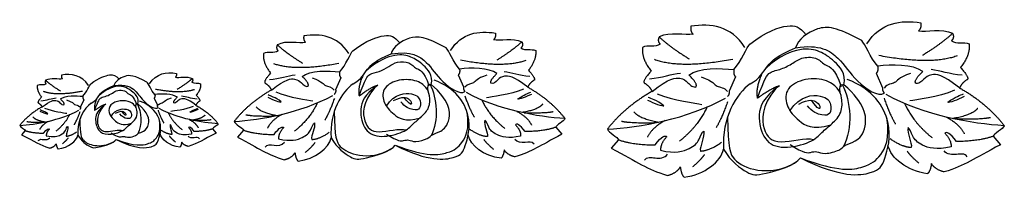
# Model space of a CAD drawing. Units: millimetres. Extents: x 134 to 432, y 149 to 197.
import ezdxf

# ---------------------------------------------------------------- set-up
doc = ezdxf.new("R2010")
doc.units = ezdxf.units.MM
doc.header["$MEASUREMENT"] = 0
doc.layers.add('ПоУмолчанию', color=7, linetype='Continuous', true_color=0x000000)

msp = doc.modelspace()

# ---------------------------------------------------------------- linework, layer by layer
at = {"layer": 'ПоУмолчанию'}
for p, q in [((231.02, 179.57), (229.4, 175.96)), ((266.48, 180.44), (268.1, 176.83)), ((350.29, 179.9), (348.35, 175.55)), ((392.84, 180.96), (394.78, 176.6)), ((153.27, 172.95), (152.3, 170.82)), ((174.54, 173.47), (175.52, 171.33)), ((192.23, 164.15), (193.32, 162.9)), ((201.55, 163.78), (199.72, 161.66)), ((295.95, 164.65), (297.78, 162.53)), ((135.59, 163.64), (134.49, 162.39)), ((314.92, 160.87), (312.73, 158.32)), ((428.21, 161.92), (430.4, 159.37))]:
    msp.add_line(p, q, dxfattribs=at)
for points, degree in [([(390.02, 189.83), (394.14, 196.41), (400.31, 197.16), (406.3, 196.22)], 3), ([(264.14, 187.8), (267.57, 193.26), (272.71, 193.89), (277.7, 193.11)], 3), ([(337.46, 192.77), (335.18, 192.31), (330.42, 193.62), (327.22, 191.98)], 3), ([(336.83, 195.17), (336.55, 193.69), (337.46, 192.77)], 2), ([(353.1, 188.77), (348.99, 195.35), (342.81, 196.11), (336.83, 195.17)], 3), ([(354.65, 189.79), (359.51, 193.62), (367.31, 196.15), (369.54, 195.03), (371.64, 192.63)], 3), ([(388.48, 190.84), (380.87, 194.97), (375.29, 195.67), (369.01, 191.11), (368.48, 188.65)], 3), ([(406.3, 196.22), (406.58, 194.74), (405.67, 193.82)], 2), ([(405.67, 193.82), (407.95, 193.36), (412.71, 194.67), (415.91, 193.04)], 3), ([(220.33, 190.25), (218.43, 189.87), (214.46, 190.95), (211.8, 189.59)], 3), ([(219.8, 192.23), (219.57, 191.01), (220.33, 190.25)], 2), ([(233.37, 186.93), (229.94, 192.39), (224.79, 193.01), (219.8, 192.23)], 3), ([(234.66, 187.78), (238.71, 190.95), (245.21, 193.05), (247.07, 192.12), (248.81, 190.13)], 3), ([(262.85, 188.65), (256.51, 192.07), (251.86, 192.65), (246.62, 188.87), (246.19, 186.83)], 3), ([(277.7, 193.11), (277.93, 191.88), (277.17, 191.12)], 2), ([(277.17, 191.12), (279.07, 190.74), (283.04, 191.83), (285.7, 190.47)], 3), ([(327.22, 191.98), (326.57, 190.61), (327.55, 189.76)], 2), ([(327.22, 191.98), (330.13, 189.14), (336.32, 185.28)], 2), ([(393.3, 183.13), (391.06, 185.61), (389.32, 190.06), (388.48, 190.84)], 3), ([(415.91, 193.04), (413, 190.2), (406.8, 186.33)], 2), ([(415.91, 193.04), (416.56, 191.66), (415.58, 190.81)], 2), ([(415.58, 190.81), (417.08, 189.63), (419.36, 190.68), (420.93, 189.82)], 3), ([(212.07, 187.74), (210.82, 186.77), (208.92, 187.64), (207.61, 186.93)], 3), ([(211.8, 189.59), (211.26, 188.45), (212.07, 187.74)], 2), ([(211.8, 189.59), (214.22, 187.24), (219.39, 184.03)], 2), ([(230.64, 181.37), (232.5, 183.43), (233.96, 187.12), (234.66, 187.78)], 3), ([(246.19, 186.83), (252.29, 187.85), (257.53, 184.36), (260.87, 178.54), (266.99, 174.4), (268.51, 175.45)], 3), ([(266.87, 182.25), (265, 184.31), (263.55, 187.99), (262.85, 188.65)], 3), ([(285.7, 190.47), (283.28, 188.11), (278.12, 184.9)], 2), ([(285.7, 190.47), (286.25, 189.32), (285.43, 188.62)], 2), ([(285.43, 188.62), (286.68, 187.64), (288.59, 188.51), (289.89, 187.8)], 3), ([(289.89, 187.8), (290.19, 185.04), (287.74, 181.87)], 2), ([(322.2, 188.77), (321.84, 185.45), (324.78, 181.62)], 2), ([(327.55, 189.76), (326.05, 188.58), (323.76, 189.62), (322.2, 188.77)], 3), ([(349.82, 182.08), (352.06, 184.56), (353.81, 189), (354.65, 189.79)], 3), ([(354.69, 177.78), (357.71, 179.35), (359.58, 183.35), (362.96, 186.3), (368.48, 188.65)], 3), ([(383.07, 177.45), (383.84, 180.94), (379.94, 185.05), (375.9, 187.72), (370.65, 188.93), (363.67, 186.29), (359.49, 182.44)], 3), ([(368.48, 188.65), (375.81, 189.88), (382.1, 185.67), (386.11, 178.66), (393.45, 173.68), (395.27, 174.94)], 3), ([(420.93, 189.82), (421.29, 186.5), (418.35, 182.68)], 2), ([(207.61, 186.93), (207.31, 184.17), (209.77, 181)], 2), ([(234.69, 177.81), (237.2, 179.11), (238.77, 182.43), (241.59, 184.88), (246.19, 186.83)], 3), ([(236.54, 174.16), (238.4, 179.24), (239.51, 180.92), (242.55, 181.33), (245.59, 183.02), (247.85, 184.58), (251.96, 184.5), (253.48, 182.07), (256.06, 181.95), (257.62, 177.14)], 3), ([(258.34, 177.54), (258.98, 180.43), (255.73, 183.84), (252.37, 186.06), (247.99, 187.06), (242.17, 184.87), (238.69, 181.68)], 3), ([(286.9, 184.82), (280.32, 182.4), (267.17, 184.89)], 2), ([(325.79, 185.18), (333.68, 182.27), (349.46, 185.26)], 2), ([(356.91, 173.39), (359.14, 179.5), (360.47, 181.53), (364.12, 182.03), (367.77, 184.06), (370.48, 185.94), (375.41, 185.84), (377.23, 182.92), (380.34, 182.77), (382.21, 176.98)], 3), ([(417.34, 186.23), (409.45, 183.32), (393.66, 186.31)], 2), ([(210.61, 183.95), (217.18, 181.53), (230.34, 184.02)], 2), ([(219.31, 180), (221.72, 181.92), (227.27, 181.75), (230.64, 181.37)], 3), ([(266.87, 182.25), (267.09, 181.05), (266.48, 180.44)], 2), ([(278.19, 180.87), (275.78, 182.79), (270.24, 182.63), (266.87, 182.25)], 3), ([(287.74, 181.87), (289.89, 179.52), (289.48, 178.9)], 2), ([(324.78, 181.62), (322.2, 178.79), (322.69, 178.05)], 2), ([(336.23, 180.42), (339.13, 182.73), (345.78, 182.53), (349.82, 182.08)], 3), ([(349.82, 182.08), (349.56, 180.64), (350.29, 179.9)], 2), ([(393.3, 183.13), (393.57, 181.69), (392.84, 180.96)], 2), ([(406.89, 181.47), (404, 183.78), (397.35, 183.59), (393.3, 183.13)], 3), ([(418.81, 180.37), (414.92, 180.67), (412.16, 181.81), (409.49, 182.06)], 3), ([(418.35, 182.68), (420.92, 179.84), (420.43, 179.1)], 2), ([(141.74, 178.86), (141.41, 178.19), (141.9, 177.77)], 2), ([(146.86, 179.25), (145.71, 179.02), (143.33, 179.66), (141.74, 178.86)], 3), ([(141.74, 178.86), (143.19, 177.47), (146.29, 175.58)], 2), ([(146.54, 180.42), (146.4, 179.7), (146.86, 179.25)], 2), ([(154.68, 177.29), (152.62, 180.51), (149.53, 180.88), (146.54, 180.42)], 3), ([(155.45, 177.79), (157.88, 179.66), (161.78, 180.9), (162.89, 180.35), (163.94, 179.18)], 3), ([(172.36, 178.31), (168.56, 180.32), (165.77, 180.67), (162.63, 178.43), (162.37, 177.23)], 3), ([(173.14, 177.81), (175.19, 181.03), (178.28, 181.39), (181.28, 180.94)], 3), ([(181.28, 180.94), (181.41, 180.21), (180.96, 179.76)], 2), ([(180.96, 179.76), (182.1, 179.54), (184.48, 180.18), (186.08, 179.38)], 3), ([(186.08, 179.38), (184.63, 177.99), (181.53, 176.1)], 2), ([(186.08, 179.38), (186.4, 178.7), (185.92, 178.29)], 2), ([(209.77, 181), (207.62, 178.64), (208.03, 178.03)], 2), ([(209.38, 179.09), (212.63, 179.33), (214.93, 180.28), (217.14, 180.48)], 3), ([(210, 175.89), (214.35, 179.38), (217.63, 179.38), (218.87, 178.29), (220.43, 176.73), (221.1, 177.08)], 3), ([(221.1, 177.08), (221.54, 177.93), (219.31, 180)], 2), ([(222.36, 179.56), (225.55, 178.43), (225.93, 176.74), (228.18, 176.99), (228.99, 175.86)], 3), ([(230.64, 181.37), (230.42, 180.18), (231.02, 179.57)], 2), ([(237.61, 180.19), (236.01, 176.54), (236.54, 174.16)], 2), ([(242.14, 177.33), (237.96, 174.4), (236.34, 170.14), (238.04, 163.26), (242.83, 161.25), (250.48, 163.11), (252.72, 165.66), (255.35, 167.75), (257.98, 170.45), (257.9, 174.47), (257.05, 176.64), (253.88, 179.11), (247.7, 179.19), (243.3, 176.33), (243.84, 171.84), (246.62, 168.67), (250.33, 166.12), (255.04, 167.51)], 3), ([(247.37, 159.24), (257.71, 154.1), (267.15, 155.44), (268.3, 157.92), (271.36, 167.66), (265.64, 176.52), (259.19, 178.9)], 3), ([(275.15, 180.43), (271.95, 179.3), (271.58, 177.61), (269.32, 177.86), (268.51, 176.74)], 3), ([(276.4, 177.96), (275.96, 178.8), (278.19, 180.87)], 2), ([(287.5, 176.77), (283.15, 180.25), (279.88, 180.25), (278.63, 179.16), (277.07, 177.6), (276.4, 177.96)], 3), ([(288.12, 179.96), (284.88, 180.21), (282.58, 181.15), (280.36, 181.36)], 3), ([(289.48, 178.9), (288, 178.01), (287.5, 176.77)], 2), ([(324.32, 179.32), (328.21, 179.62), (330.97, 180.76), (333.63, 181.01)], 3), ([(325.07, 175.47), (330.28, 179.67), (334.21, 179.67), (335.71, 178.36), (337.58, 176.48), (338.38, 176.91)], 3), ([(338.38, 176.91), (338.91, 177.93), (336.23, 180.42)], 2), ([(339.89, 179.89), (343.72, 178.53), (344.17, 176.49), (346.88, 176.8), (347.85, 175.44)], 3), ([(358.19, 180.65), (356.27, 176.26), (356.91, 173.39)], 2), ([(363.62, 177.21), (358.62, 173.67), (356.67, 168.54), (358.71, 160.25), (364.46, 157.83), (373.64, 160.06), (376.33, 163.14), (379.48, 165.65), (382.64, 168.92), (382.54, 173.76), (381.52, 176.37), (377.72, 179.35), (370.3, 179.45), (365.02, 176), (365.66, 170.59), (369, 166.77), (373.45, 163.7), (379.11, 165.37)], 3), ([(369.91, 155.4), (382.31, 149.21), (393.64, 150.82), (395.02, 153.81), (398.7, 165.55), (391.82, 176.22), (384.09, 179.1)], 3), ([(403.24, 180.94), (399.4, 179.58), (398.95, 177.55), (396.25, 177.85), (395.27, 176.49)], 3), ([(404.74, 177.96), (404.22, 178.98), (406.89, 181.47)], 2), ([(418.06, 176.52), (412.84, 180.72), (408.91, 180.72), (407.42, 179.41), (405.55, 177.53), (404.74, 177.96)], 3), ([(420.43, 179.1), (418.66, 178.03), (418.06, 176.52)], 2), ([(139.22, 177.29), (139.04, 175.66), (140.52, 173.79)], 2), ([(141.9, 177.77), (141.15, 177.2), (140.01, 177.71), (139.22, 177.29)], 3), ([(153.04, 174.01), (154.16, 175.23), (155.03, 177.4), (155.45, 177.79)], 3), ([(155.47, 171.91), (156.98, 172.68), (157.92, 174.64), (159.61, 176.08), (162.37, 177.23)], 3), ([(156.58, 169.76), (157.7, 172.75), (158.36, 173.75), (160.19, 173.99), (162.01, 174.98), (163.36, 175.9), (165.83, 175.86), (166.74, 174.43), (168.29, 174.35), (169.23, 171.52)], 3), ([(169.66, 171.75), (170.04, 173.46), (168.1, 175.47), (166.08, 176.78), (163.45, 177.37), (159.96, 176.08), (157.87, 174.19)], 3), ([(162.37, 177.23), (166.03, 177.83), (169.17, 175.77), (171.18, 172.34), (174.85, 169.91), (175.76, 170.52)], 3), ([(174.78, 174.53), (173.66, 175.74), (172.78, 177.92), (172.36, 178.31)], 3), ([(186.79, 176.05), (182.85, 174.62), (174.96, 176.09)], 2), ([(185.92, 178.29), (186.67, 177.71), (187.81, 178.22), (188.59, 177.81)], 3), ([(188.59, 177.81), (188.77, 176.18), (187.3, 174.31)], 2), ([(210, 175.89), (203.12, 172.03), (198.75, 166.41)], 2), ([(208.03, 178.03), (209.51, 177.14), (210, 175.89)], 2), ([(234.69, 177.81), (231.3, 175.25), (227.46, 169.34), (228.05, 161.41)], 3), ([(229.4, 175.96), (229.6, 175.34), (229, 174.58)], 2), ([(236.54, 174.16), (240.03, 176.79), (242.14, 177.33)], 2), ([(241.22, 176.66), (237.39, 172.04), (237.75, 165.53), (241.3, 162.17), (248.72, 164.41), (250.72, 163.83)], 3), ([(244.82, 162.57), (248.32, 160.29), (250.15, 160.62), (251.48, 160.99), (253.24, 159.96), (257.7, 161.19), (258.27, 162.49), (261.13, 163.09), (264.37, 166.09), (263.83, 172.9), (258.34, 177.54)], 3), ([(257.38, 175.6), (257.16, 177.23), (257.78, 177.65), (257.96, 177.65), (258.34, 177.54)], 3), ([(257.94, 177.62), (260.12, 173.49), (260.62, 166.59), (258.25, 162.09)], 3), ([(268.1, 176.83), (267.91, 176.21), (268.51, 175.45)], 2), ([(286.19, 176.18), (282.2, 174.45), (276.34, 173.82), (274.98, 173.52)], 3), ([(287.5, 176.77), (294.39, 172.9), (298.75, 167.28)], 2), ([(322.69, 178.05), (324.47, 176.98), (325.07, 175.47)], 2), ([(354.69, 177.78), (350.62, 174.7), (346.02, 167.58), (346.72, 158.02)], 3), ([(356.91, 173.39), (361.1, 176.56), (363.62, 177.21)], 2), ([(362.53, 176.4), (357.93, 170.83), (358.37, 162.98), (362.62, 158.93), (371.52, 161.64), (373.93, 160.93)], 3), ([(366.84, 159.41), (371.05, 156.67), (373.24, 157.07), (374.84, 157.51), (376.95, 156.27), (382.3, 157.75), (382.98, 159.32), (386.42, 160.04), (390.31, 163.66), (389.66, 171.86), (383.07, 177.45)], 3), ([(381.91, 175.12), (381.66, 177.08), (382.4, 177.59), (382.61, 177.59), (383.07, 177.45)], 3), ([(382.59, 177.56), (385.2, 172.58), (385.81, 164.26), (382.96, 158.84)], 3), ([(394.78, 176.6), (394.55, 175.85), (395.27, 174.94)], 2), ([(416.49, 175.82), (411.7, 173.73), (404.67, 172.97), (403.03, 172.61)], 3), ([(418.06, 176.52), (426.32, 171.87), (431.56, 165.1)], 2), ([(140.52, 173.79), (139.23, 172.41), (139.47, 172.04)], 2), ([(140.28, 172.67), (142.23, 172.81), (143.61, 173.37), (144.94, 173.49)], 3), ([(140.66, 170.78), (143.27, 172.84), (145.23, 172.84), (145.98, 172.19), (146.91, 171.27), (147.32, 171.49)], 3), ([(141.02, 175.53), (144.97, 174.11), (152.86, 175.57)], 2), ([(146.24, 173.2), (147.69, 174.34), (151.01, 174.24), (153.04, 174.01)], 3), ([(147.32, 171.49), (147.58, 171.98), (146.24, 173.2)], 2), ([(148.07, 172.94), (149.99, 172.28), (150.21, 171.28), (151.56, 171.43), (152.05, 170.77)], 3), ([(153.04, 174.01), (152.9, 173.31), (153.27, 172.95)], 2), ([(157.22, 173.32), (156.26, 171.17), (156.58, 169.76)], 2), ([(159.94, 171.63), (157.43, 169.9), (156.46, 167.39), (157.48, 163.33), (160.35, 162.15), (164.94, 163.24), (166.29, 164.75), (167.87, 165.98), (169.44, 167.57), (169.4, 169.95), (168.89, 171.22), (166.99, 172.68), (163.28, 172.73), (160.63, 171.04), (160.96, 168.39), (162.63, 166.53), (164.85, 165.02), (167.68, 165.84)], 3), ([(174.78, 174.53), (174.91, 173.83), (174.54, 173.47)], 2), ([(181.57, 173.72), (180.13, 174.85), (176.8, 174.75), (174.78, 174.53)], 3), ([(179.74, 173.46), (177.83, 172.79), (177.6, 171.8), (176.25, 171.95), (175.76, 171.28)], 3), ([(180.5, 172), (180.23, 172.5), (181.57, 173.72)], 2), ([(187.16, 171.3), (184.55, 173.35), (182.58, 173.35), (181.83, 172.71), (180.9, 171.79), (180.5, 172)], 3), ([(187.53, 173.18), (185.58, 173.33), (184.2, 173.88), (182.87, 174.01)], 3), ([(187.3, 174.31), (188.59, 172.92), (188.34, 172.56)], 2), ([(198.75, 166.41), (207.02, 166.9), (218.72, 168.93), (228.54, 174.23)], 3), ([(208.89, 173.71), (210.45, 172.94), (212.68, 172.08), (212.98, 172.31)], 3), ([(212.98, 172.31), (211.12, 173.74), (209.75, 174.04), (209.05, 174.41)], 3), ([(211.32, 175.31), (215.31, 173.58), (221.16, 172.94), (222.53, 172.65)], 3), ([(229.03, 173.31), (227.57, 169.15), (226.14, 166.79)], 2), ([(244.76, 171.04), (247.31, 174.94), (253.65, 175.25), (255.27, 172.62), (255.04, 170.14), (253.26, 169.6), (250.25, 170.76), (249.17, 172.31)], 3), ([(246.96, 172.72), (249.65, 174.14), (251.89, 173.24), (252.57, 171.73), (251.98, 171.19), (250.15, 173.68)], 3), ([(268.47, 174.19), (269.93, 170.03), (271.36, 167.66)], 2), ([(298.75, 167.28), (290.48, 167.77), (278.79, 169.8), (268.97, 175.1)], 3), ([(273.63, 172.87), (275.78, 168.13), (280.54, 164.31)], 2), ([(284.52, 173.19), (286.39, 174.62), (287.75, 174.92), (288.45, 175.28)], 3), ([(288.62, 174.58), (287.05, 173.82), (284.82, 172.95), (284.52, 173.19)], 3), ([(325.07, 175.47), (316.8, 170.81), (311.56, 164.05)], 2), ([(311.56, 164.05), (321.49, 164.63), (335.52, 167.08), (347.31, 173.47)], 3), ([(323.73, 172.84), (325.6, 171.92), (328.28, 170.88), (328.64, 171.16)], 3), ([(328.64, 171.16), (326.4, 172.88), (324.76, 173.24), (323.93, 173.68)], 3), ([(326.64, 174.77), (331.43, 172.68), (338.46, 171.92), (340.09, 171.56)], 3), ([(348.35, 175.55), (348.58, 174.8), (347.86, 173.89)], 2), ([(366.77, 169.63), (369.84, 174.32), (377.44, 174.69), (379.39, 171.52), (379.11, 168.54), (376.98, 167.89), (373.36, 169.29), (372.06, 171.15)], 3), ([(369.42, 171.64), (372.64, 173.36), (375.33, 172.28), (376.15, 170.46), (375.44, 169.8), (373.24, 172.8)], 3), ([(395.22, 173.42), (396.98, 168.4), (398.7, 165.55)], 2), ([(431.56, 165.1), (421.64, 165.69), (407.6, 168.13), (395.82, 174.52)], 3), ([(414.49, 172.21), (416.73, 173.93), (418.36, 174.3), (419.2, 174.74)], 3), ([(419.4, 173.89), (417.52, 172.97), (414.85, 171.93), (414.49, 172.21)], 3), ([(140.66, 170.78), (136.53, 168.5), (133.91, 165.19)], 2), ([(133.91, 165.19), (138.87, 165.48), (145.89, 166.67), (151.78, 169.8)], 3), ([(139.47, 172.04), (140.36, 171.52), (140.66, 170.78)], 2), ([(142.44, 168.67), (141.33, 169.52), (140.51, 169.69), (140.09, 169.91)], 3), ([(141.45, 170.44), (143.84, 169.42), (147.35, 169.04), (148.17, 168.87)], 3), ([(155.47, 171.91), (153.44, 170.4), (151.13, 166.92), (151.49, 162.24)], 3), ([(152.3, 170.82), (152.41, 170.45), (152.05, 170.01)], 2), ([(156.58, 169.76), (158.67, 171.31), (159.94, 171.63)], 2), ([(159.39, 171.24), (157.09, 168.51), (157.31, 164.67), (159.43, 162.69), (163.89, 164.01), (165.09, 163.67)], 3), ([(161.51, 167.92), (163.04, 170.22), (166.85, 170.4), (167.82, 168.85), (167.68, 167.39), (166.61, 167.07), (164.81, 167.76), (164.16, 168.67)], 3), ([(161.55, 162.92), (163.65, 161.58), (164.75, 161.78), (165.54, 161.99), (166.6, 161.39), (169.28, 162.11), (169.62, 162.88), (171.33, 163.23), (173.28, 165), (172.95, 169.02), (169.66, 171.75)], 3), ([(162.83, 168.91), (164.44, 169.75), (165.79, 169.22), (166.2, 168.33), (165.84, 168.01), (164.74, 169.48)], 3), ([(163.08, 160.96), (169.28, 157.93), (174.95, 158.72), (175.63, 160.18), (177.47, 165.93), (174.04, 171.15), (170.17, 172.56)], 3), ([(169.08, 170.61), (168.95, 171.57), (169.32, 171.82), (169.43, 171.82), (169.66, 171.75)], 3), ([(169.42, 171.8), (170.73, 169.37), (171.03, 165.3), (169.61, 162.65)], 3), ([(175.52, 171.33), (175.4, 170.97), (175.76, 170.52)], 2), ([(175.74, 169.78), (176.62, 167.32), (177.47, 165.93)], 2), ([(193.91, 165.71), (188.94, 165.99), (181.93, 167.19), (176.03, 170.32)], 3), ([(186.37, 170.95), (183.97, 169.93), (180.46, 169.56), (179.64, 169.38)], 3), ([(185.37, 169.19), (186.49, 170.03), (187.31, 170.21), (187.73, 170.42)], 3), ([(187.83, 170.01), (186.89, 169.56), (185.55, 169.05), (185.37, 169.19)], 3), ([(188.34, 172.56), (187.45, 172.03), (187.16, 171.3)], 2), ([(187.16, 171.3), (191.29, 169.02), (193.91, 165.71)], 2), ([(205.44, 170.77), (206.94, 169.01), (211.74, 168.21)], 2), ([(223.88, 172), (221.72, 167.25), (216.97, 163.43)], 2), ([(292.06, 171.65), (290.56, 169.89), (285.76, 169.09)], 2), ([(341.71, 170.78), (339.13, 165.06), (333.42, 160.46)], 2), ([(347.9, 172.36), (346.15, 167.35), (344.43, 164.5)], 2), ([(401.42, 171.84), (404, 166.11), (409.71, 161.51)], 2), ([(423.53, 170.36), (421.74, 168.23), (415.97, 167.27)], 2), ([(137.92, 167.76), (138.82, 166.73), (141.7, 166.25)], 2), ([(139.99, 169.5), (140.93, 169.04), (142.26, 168.53), (142.44, 168.67)], 3), ([(148.98, 168.49), (147.69, 165.69), (144.83, 163.43)], 2), ([(152.08, 169.26), (151.2, 166.81), (150.34, 165.41)], 2), ([(152.06, 166.98), (152.13, 162.37), (152.73, 160.6), (156.16, 158.79), (160.33, 159.06), (162.46, 160.35)], 3), ([(163.08, 160.96), (168.92, 158.78), (173.27, 159.59), (175.16, 160.99), (176.65, 163.77), (176.14, 166.87)], 3), ([(178.83, 169), (180.12, 166.2), (182.98, 163.95)], 2), ([(185.18, 166.98), (187.14, 165.96), (187.86, 164.51)], 2), ([(189.89, 168.28), (188.99, 167.24), (186.11, 166.77)], 2), ([(191.79, 166.9), (190.34, 166.59), (186.5, 166.69)], 2), ([(202.27, 168.44), (204.69, 167.91), (211.1, 168.07)], 2), ([(213.3, 168.57), (210.03, 166.84), (208.83, 164.38)], 2), ([(229.01, 169.45), (229.13, 161.62), (230.12, 158.63), (235.84, 155.55), (242.8, 156.02), (246.35, 158.2)], 3), ([(247.37, 159.24), (257.11, 155.53), (264.37, 156.91), (267.51, 159.29), (270, 164.01), (269.14, 169.25)], 3), ([(274.49, 166.81), (274.16, 165.34), (275.55, 163.05), (275.32, 161.8)], 3), ([(285.35, 161.99), (281.66, 161.1), (277.42, 162.41), (275.52, 164.47), (274.98, 166.59), (274.49, 166.81)], 3), ([(284.2, 169.44), (287.48, 167.71), (288.67, 165.25)], 2), ([(295.23, 169.31), (292.81, 168.78), (286.4, 168.95)], 2), ([(298.75, 167.28), (298.55, 166.5), (296.04, 165.22), (295.95, 164.65)], 3), ([(319.59, 169.3), (321.39, 167.18), (327.15, 166.22)], 2), ([(347.88, 167.71), (348.01, 158.27), (349.2, 154.66), (356.07, 150.96), (364.42, 151.52), (368.68, 154.15)], 3), ([(369.91, 155.4), (381.59, 150.94), (390.3, 152.59), (394.07, 155.47), (397.06, 161.15), (396.03, 167.47)], 3), ([(414.1, 167.7), (418.04, 165.61), (419.47, 162.65)], 2), ([(427.34, 167.54), (424.43, 166.91), (416.75, 167.1)], 2), ([(133.91, 165.19), (134.03, 164.73), (135.53, 163.97), (135.59, 163.64)], 3), ([(136.02, 166.39), (137.47, 166.08), (141.32, 166.17)], 2), ([(142.64, 166.47), (140.67, 165.44), (139.95, 163.99)], 2), ([(141.13, 162.86), (142.11, 164.2), (142.72, 164.33), (142.89, 164.08)], 3), ([(141.95, 162.07), (144.16, 161.55), (146.7, 162.31), (147.84, 163.53), (148.17, 164.78), (148.46, 164.91)], 3), ([(142.89, 164.08), (141.9, 163.06), (141.95, 162.07)], 2), ([(148.46, 164.91), (148.66, 164.05), (147.83, 162.69), (147.97, 161.96)], 3), ([(179.85, 162.47), (178.41, 162.54), (176.65, 163.77)], 2), ([(179.35, 165.43), (179.15, 164.56), (179.99, 163.21), (179.85, 162.47)], 3), ([(185.86, 162.59), (183.65, 162.06), (181.11, 162.83), (179.97, 164.05), (179.64, 165.3), (179.35, 165.43)], 3), ([(186.69, 163.37), (185.71, 164.72), (185.09, 164.85), (184.93, 164.59)], 3), ([(184.93, 164.59), (185.92, 163.57), (185.86, 162.59)], 2), ([(192.23, 164.15), (190.14, 163.4), (186.69, 163.37)], 2), ([(193.91, 165.71), (193.79, 165.24), (192.28, 164.49), (192.23, 164.15)], 3), ([(198.75, 166.41), (198.95, 165.63), (201.46, 164.35), (201.55, 163.78)], 3), ([(201.55, 163.78), (205.02, 162.51), (210.79, 162.45)], 2), ([(210.79, 162.45), (212.42, 164.74), (213.45, 164.96), (213.72, 164.52)], 3), ([(213.72, 164.52), (212.07, 162.8), (212.16, 161.12)], 2), ([(212.16, 161.12), (215.84, 160.23), (220.08, 161.53), (221.98, 163.6), (222.53, 165.72), (223.01, 165.94)], 3), ([(223.01, 165.94), (223.34, 164.47), (221.95, 162.17), (222.18, 160.93)], 3), ([(275.32, 161.8), (272.93, 161.92), (270, 164.01)], 2), ([(286.72, 163.33), (285.09, 165.61), (284.06, 165.83), (283.78, 165.39)], 3), ([(283.78, 165.39), (285.43, 163.67), (285.35, 161.99)], 2), ([(295.95, 164.65), (292.48, 163.38), (286.72, 163.33)], 2), ([(311.56, 164.05), (311.8, 163.1), (314.81, 161.56), (314.92, 160.87)], 3), ([(315.79, 166.49), (318.69, 165.85), (326.38, 166.05)], 2), ([(329.02, 166.65), (325.09, 164.56), (323.66, 161.6)], 2), ([(402.45, 164.53), (402.06, 162.76), (403.73, 159.99), (403.44, 158.49)], 3), ([(415.48, 158.72), (411.06, 157.65), (405.97, 159.22), (403.69, 161.71), (403.04, 164.27), (402.45, 164.53)], 3), ([(431.56, 165.1), (431.32, 164.15), (428.31, 162.61), (428.21, 161.92)], 3), ([(134.49, 162.39), (138.64, 160.25), (139.72, 159.34), (142.98, 158.35)], 3), ([(135.59, 163.64), (137.67, 162.89), (141.13, 162.86)], 2), ([(139.51, 160.6), (139.92, 161.14), (141.05, 160.86), (142.57, 160.9), (143.01, 161.48)], 3), ([(145.51, 158.1), (148.65, 158.48), (151.04, 160.43), (151.49, 162.24)], 3), ([(146.83, 159.67), (148.03, 160.67), (148.6, 161.44)], 2), ([(147.97, 161.96), (149.4, 162.03), (151.16, 163.26)], 2), ([(151.49, 162.24), (152.53, 160.43), (155.55, 158.37), (156.65, 158.33), (162.36, 159.81), (163.08, 160.96)], 3), ([(182.3, 158.61), (179.16, 158.99), (176.77, 160.95), (176.33, 162.76)], 3), ([(180.98, 160.18), (179.78, 161.18), (179.22, 161.96)], 2), ([(188.3, 161.12), (187.89, 161.66), (186.76, 161.37), (185.24, 161.42), (184.81, 161.99)], 3), ([(193.32, 162.9), (189.18, 160.77), (188.09, 159.85), (184.83, 158.86)], 3), ([(199.72, 161.66), (206.63, 158.03), (208.45, 156.49), (213.88, 154.81)], 3), ([(218.09, 154.38), (223.33, 155.03), (227.31, 158.34), (228.05, 161.41)], 3), ([(222.18, 160.93), (224.57, 161.05), (227.51, 163.14)], 2), ([(228.05, 161.41), (229.8, 158.34), (234.83, 154.85), (236.66, 154.78), (246.17, 157.28), (247.37, 159.24)], 3), ([(279.41, 155.25), (274.17, 155.9), (270.2, 159.22), (269.45, 162.28)], 3), ([(277.21, 157.92), (275.21, 159.61), (274.27, 160.93)], 2), ([(289.41, 159.5), (288.73, 160.42), (286.85, 159.94), (284.31, 160.02), (283.58, 160.99)], 3), ([(297.78, 162.53), (290.87, 158.91), (289.06, 157.36), (283.62, 155.68)], 3), ([(314.92, 160.87), (319.09, 159.34), (326, 159.28)], 2), ([(326, 159.28), (327.96, 162.03), (329.2, 162.29), (329.53, 161.77)], 3), ([(329.53, 161.77), (327.55, 159.69), (327.65, 157.67)], 2), ([(327.65, 157.67), (332.07, 156.6), (337.16, 158.17), (339.44, 160.66), (340.09, 163.22), (340.68, 163.48)], 3), ([(340.68, 163.48), (341.07, 161.71), (339.4, 158.94), (339.68, 157.44)], 3), ([(403.44, 158.49), (400.58, 158.63), (397.06, 161.15)], 2), ([(417.12, 160.33), (415.17, 163.08), (413.93, 163.34), (413.6, 162.82)], 3), ([(413.6, 162.82), (415.58, 160.74), (415.48, 158.72)], 2), ([(428.21, 161.92), (424.04, 160.39), (417.12, 160.33)], 2), ([(142.98, 158.35), (144.4, 158.71), (144.93, 159.6)], 2), ([(144.93, 159.6), (145.09, 158.45), (145.51, 158.1)], 2), ([(182.89, 160.12), (182.73, 158.96), (182.3, 158.61)], 2), ([(184.83, 158.86), (183.41, 159.22), (182.89, 160.12)], 2), ([(208.1, 158.63), (208.77, 159.55), (210.66, 159.06), (213.19, 159.14), (213.92, 160.11)], 3), ([(220.29, 157.05), (222.3, 158.74), (223.24, 160.05)], 2), ([(280.39, 157.81), (280.12, 155.85), (279.41, 155.25)], 2), ([(283.62, 155.68), (281.26, 156.29), (280.39, 157.81)], 2), ([(312.73, 158.32), (321.02, 153.95), (323.2, 152.09), (329.72, 150.07)], 3), ([(334.77, 149.55), (341.06, 150.33), (345.83, 154.32), (346.72, 158.02)], 3), ([(339.68, 157.44), (342.55, 157.58), (346.07, 160.1)], 2), ([(346.72, 158.02), (348.82, 154.32), (354.86, 150.11), (357.05, 150.03), (368.47, 153.04), (369.91, 155.4)], 3), ([(408.35, 150.6), (402.07, 151.38), (397.3, 155.37), (396.4, 159.07)], 3), ([(430.4, 159.37), (422.1, 155), (419.93, 153.14), (413.41, 151.12)], 3), ([(213.88, 154.81), (216.25, 155.42), (217.12, 156.94)], 2), ([(217.12, 156.94), (217.39, 154.98), (218.09, 154.38)], 2), ([(322.78, 154.67), (323.59, 155.77), (325.85, 155.19), (328.89, 155.29), (329.76, 156.46)], 3), ([(337.41, 152.76), (339.82, 154.8), (340.94, 156.38)], 2), ([(405.71, 153.81), (403.31, 155.85), (402.18, 157.44)], 2), ([(420.35, 155.72), (419.54, 156.83), (417.27, 156.24), (414.24, 156.34), (413.36, 157.51)], 3), ([(329.72, 150.07), (332.56, 150.79), (333.6, 152.63)], 2), ([(333.6, 152.63), (333.93, 150.27), (334.77, 149.55)], 2), ([(409.53, 153.68), (409.2, 151.32), (408.35, 150.6)], 2), ([(413.41, 151.12), (410.57, 151.85), (409.53, 153.68)], 2)]:
    msp.add_open_spline(points, degree=degree, dxfattribs=at)

doc.saveas('drawing.dxf')
